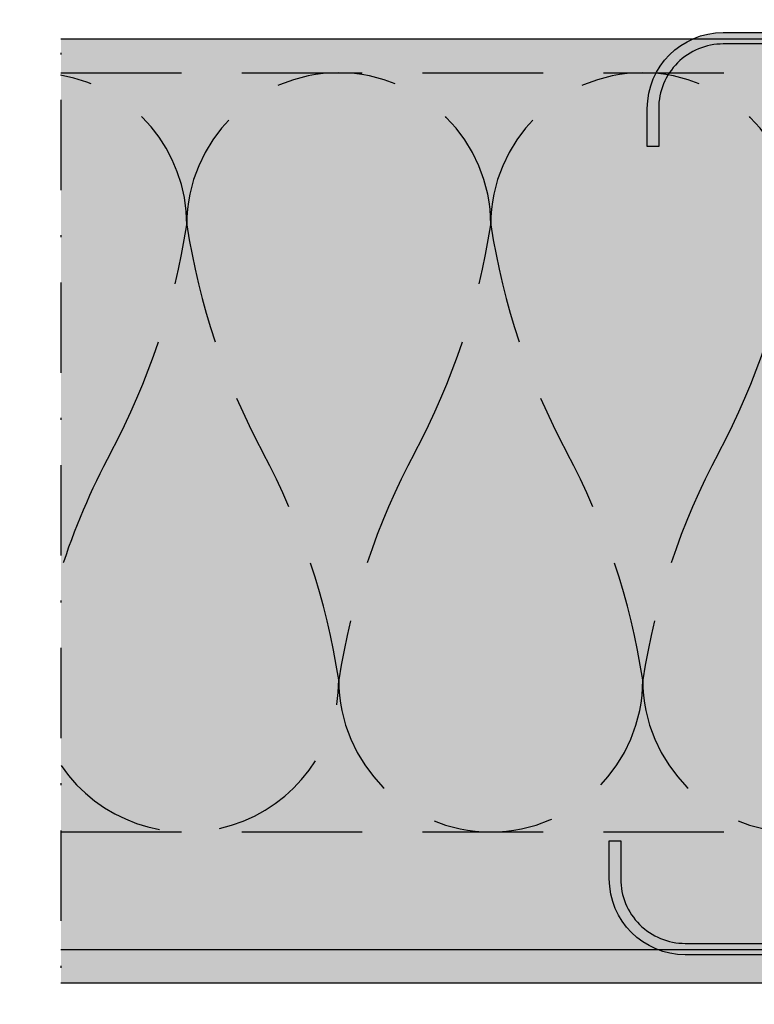
# Model space of a CAD drawing. Units: metres. Extents: x 1671 to 2953, y -1060 to 1078.
# Drawn here: x 1937 to 1976, y -730 to -678 of the extents above; entities that cross this region are included whole.
import ezdxf

# ---------------------------------------------------------------- set-up
doc = ezdxf.new("R2010")
doc.units = ezdxf.units.M
doc.linetypes.add('Strichpunkt2', pattern=[12.7, 6.35, -3.175, 0, -3.175])
doc.linetypes.add('Verdeckt', pattern=[9.524999999999999, 6.35, -3.175])
for name, color, linetype in [('Rigips Bemassung', 5, 'Continuous'), ('Rigips Dämmung', 3, 'Continuous'), ('Rigips Profile', 2, 'Continuous'), ('Rigips Profile 2', 5, 'Continuous'), ('Rigips Schraffur 4', 8, 'Continuous')]:
    doc.layers.add(name, color=color, linetype=linetype)
doc.layers.add('Rigips Schr Profile PS', color=7, linetype='Continuous', true_color=0xd5e5ec)
doc.styles.add('BEM', font='arial.ttf')
doc.dimstyles.new('P+B', dxfattribs={"dimtxt": 7.5, "dimasz": 0.15, "dimexe": 5, "dimexo": 5, "dimgap": 2, "dimtad": 1, "dimdec": 0, "dimdsep": 46, "dimlunit": 6, "dimtxsty": 'BEM', "dimblk": 'PUNKT1', "dimcen": 2.5, "dimdle": 7, "dimclrd": 256, "dimclre": 256, "dimclrt": 7, "dimadec": 0, "dimazin": 0, "dimtfac": 1, "dimtdec": 0, "dimtmove": 0, "dimatfit": 3, "dimfxl": 1, "dimtolj": 1, "dimtzin": 0, "dimlwd": -1, "dimlwe": -1, "dimarcsym": 0})

# ---------------------------------------------------------------- blocks, each defined once
blk = doc.blocks.new('cw50neu')
at = {"layer": 'Rigips Profile 2'}
h = blk.add_hatch(color=6, dxfattribs=at)
h.dxf.hatch_style = 1
edge = h.paths.add_edge_path()
edge.add_line((-5.974456518837648, 0.2636137152710494), (-2.725010499164448, 0.2636137224832859))
edge.add_arc((-2.725010508042707, 4.263613722483342), 4, 270.0000001271717, 360)
edge.add_line((1.274989491957293, 4.263613722483342), (1.274989491957404, 22.70798358002838))
edge.add_arc((0.2749894919575211, 22.70798358002844), 0.9999999999998863, 359.9999999999951, 390.8183080925619)
edge.add_line((1.133785728657139, 23.22030088778843), (0.3792076750452308, 24.48519821396209))
edge.add_arc((0.4750853402237084, 24.51361401329427), 0.09999992165879204, 163.4914016772464, 196.5085376833139, ccw=False)
edge.add_line((0.3792077051193786, 24.54202991409943), (1.133785737111574, 25.80692725177457))
edge.add_arc((0.2749894919040885, 26.3192445452728), 0.9999999999999131, 329.1816928589276, 360.0000000502636)
edge.add_line((1.274989491903975, 26.31924454615), (1.274989475725767, 45.26361714495178))
edge.add_arc((-2.72501052427423, 45.263617141189), 4, 360.0000000538975, 450)
edge.add_line((-2.725010524274229, 49.263617141189), (-4.725011282903086, 49.263617141189))
edge.add_line((-4.725011282903087, 49.263617141189), (-4.725011282903087, 48.66361711734714))
edge.add_line((-4.725011282903087, 48.66361711734714), (-2.725413171239542, 48.66361711734714))
edge.add_arc((-2.725010524274343, 45.263617141189), 3.399999999999992, 359.99321476807415, 450.00678528582165, ccw=False)
edge.add_line((0.6749894518842537, 45.26321449742204), (0.6749894681152122, 26.25868399391555))
edge.add_arc((0.2749886476697243, 26.25868474933645), 0.4000008204461977, 343.49133984348475, 359.999891794161, ccw=False)
edge.add_line((0.6585001524924878, 26.14502041004653), (-0.1466264195483885, 24.7953885289262))
edge.add_arc((0.3257115288651079, 24.51361404021497), 0.5499999999999465, 509.1816956140474, 570.8183053438961)
edge.add_line((-0.1466264148373198, 24.23183954360661), (0.6585000905712465, 22.88220782546844))
edge.add_arc((0.2749886476696104, 22.76854327725221), 0.4000008204462779, 360.000061831965, 376.5086913696519, ccw=False)
edge.add_line((0.6749894681156632, 22.76854370892158), (0.6749894529490456, 4.264016369442743))
edge.add_arc((-2.725010508044412, 4.263613707320587), 3.3999999848371, 270.0000001274152, 360.0067855412724, ccw=False)
edge.add_line((-2.725010500483442, 0.8636137224833649), (-21.14843101668406, 0.8636136819834499))
edge.add_arc((-21.14843101756343, 1.26361368198343), 0.3999999999999773, 242.3171060980412, 270.0000001259601, ccw=False)
edge.add_line((-21.33426209112246, 0.9094007345918285), (-22.79980843167424, 1.678271697160598))
edge.add_arc((-23.1250128104026, 1.058399039225152), 0.6999999999999864, 422.3171060980366, 477.6828940435187)
edge.add_line((-23.45021719066244, 1.678271696357116), (-24.91576352000697, 0.909400735050896))
edge.add_arc((-25.10159459444116, 1.263613681983317), 0.399999999999945, 269.99999987405613, 297.6828940435236, ccw=False)
edge.add_line((-25.10159459532041, 0.8636136819834536), (-43.32501511699547, 0.8636137224833641))
edge.add_arc((-43.32501510952124, 4.263613722483345), 3.399999999999977, 179.9932147146229, 269.9999998740466, ccw=False)
edge.add_line((-46.72501508567938, 4.264016369422168), (-46.72501508567915, 22.76854450951004))
edge.add_arc((-46.32501426523367, 22.76854375408925), 0.4000008204461977, 523.4913398434846, 539.9998917941609, ccw=False)
edge.add_line((-46.70852577005643, 22.88220809337918), (-45.90339920584051, 24.2318399610341))
edge.add_arc((-46.37573715422206, 24.51361444979887), 0.5499999999999878, 329.1816956075443, 390.8183135107194)
edge.add_line((-45.90339925068314, 24.79538901373337), (-46.70852571586635, 26.14502022720535))
edge.add_arc((-46.32501426523356, 26.25868474933623), 0.4000008204462817, 180.0000618319488, 196.508687472547, ccw=False)
edge.add_line((-46.72501508567961, 26.25868431766685), (-46.7250150694482, 43.26321452858008))
edge.add_arc((-43.3250150932896, 43.26361717234045), 3.400000000000067, 89.99321471417841, 180.0067852318138, ccw=False)
edge.add_line((-43.3246124463244, 46.66361714849859), (-41.32501433466086, 46.66361714849859))
edge.add_line((-41.32501433466086, 46.66361714849859), (-41.32501433466086, 47.26361717234045))
edge.add_line((-41.32501433466086, 47.26361717234045), (-43.32501509328971, 47.26361717234045))
edge.add_arc((-43.32501509328971, 43.26361717234045), 3.999999999999972, 450, 539.9999999461027)
edge.add_line((-47.32501509328971, 43.26361717610314), (-47.3250151094636, 26.31924450167))
edge.add_arc((-46.32501510946371, 26.31924450071552), 0.9999999999998863, 539.9999999453103, 570.8183162528263)
edge.add_line((-47.1838112731973, 25.80692707064282), (-46.42923328487631, 24.54203026337231))
edge.add_arc((-46.52511095777492, 24.51361449013143), 0.09999992164662674, 343.49140167577536, 376.50852209341366, ccw=False)
edge.add_line((-46.42923332268298, 24.48519858932741), (-47.18381135472873, 23.22030125156209))
edge.add_arc((-46.32501510952101, 22.70798395806401), 0.9999999999999918, 509.1816928589454, 540.0000000000114)
edge.add_line((-47.32501510952101, 22.70798395806378), (-47.32501510952124, 4.263613722483289))
edge.add_arc((-43.32501510952124, 4.263613722483345), 4, 540, 629.9999998728283)
edge.add_line((-43.3250151183995, 0.2636137224833446), (-25.10159459663941, 0.2636136819834341))
edge.add_arc((-25.10159459444116, 1.263613681983545), 1.000000000000057, 269.9999998740496, 297.6828940435183)
edge.add_line((-24.63701690835568, 0.3780813146520374), (-23.17147057901115, 1.146952275958258))
edge.add_arc((-23.12501281040272, 1.058399039225266), 0.09999999999987051, 422.3171060979859, 477.6828940434849, ccw=False)
edge.add_line((-23.0785550420129, 1.146952276073081), (-21.61300870146101, 0.3780813135043118))
edge.add_arc((-21.14843101756332, 1.263613681983317), 0.9999999999998879, 242.3171060980317, 270.0000001259504)
edge.add_line((-21.14843101536507, 0.2636136819834305), (-2.725010499164448, 0.2636137224833456))
edge.add_line((-2.725010499164448, 0.2636137224833421), (-5.974456518837648, 0.2636137152711056))
edge = h.paths.add_edge_path()
edge.add_line((-143.3744565188376, 0.2636137056439427), (-140.1250104991644, 0.2636137128561792))
edge.add_arc((-140.1250105080427, 4.263613712856122), 3.999999999999943, 270.0000001271717, 360.0000000000008)
edge.add_line((-136.1250105080428, 4.263613712856122), (-136.1250105080426, 22.70798357040116))
edge.add_arc((-137.1250105080426, 22.7079835704011), 1, 360.0000000000081, 390.818308092573)
edge.add_line((-136.266214271343, 23.2203008781612), (-137.0207923249549, 24.48519820433487))
edge.add_arc((-136.9249146597764, 24.51361400366705), 0.09999992165879204, 163.4914016772464, 196.5085376833139, ccw=False)
edge.add_line((-137.0207922948807, 24.54202990447221), (-136.2662142628885, 25.80692724214735))
edge.add_arc((-137.125010508096, 26.3192445356458), 1.000000000000015, 329.1816928589178, 360.0000000502521)
edge.add_line((-136.125010508096, 26.31924453652278), (-136.1250105242743, 45.2636171449517))
edge.add_arc((-140.1250105242743, 45.26361714118901), 4, 360.0000000538975, 450)
edge.add_line((-140.1250105242743, 49.2636171411889), (-142.1250112829032, 49.2636171411889))
edge.add_line((-142.1250112829032, 49.2636171411889), (-142.1250112829032, 48.66361711734704))
edge.add_line((-142.1250112829032, 48.66361711734704), (-140.1254131712396, 48.66361711734707))
edge.add_arc((-140.1250105242743, 45.2636171411889), 3.400000000000049, 359.99321476807506, 450.0067852858236, ccw=False)
edge.add_line((-136.7250105481157, 45.26321449742205), (-136.7250105318849, 26.25868398428842))
edge.add_arc((-137.1250113523304, 26.25868473970923), 0.4000008204461977, 343.49133984348475, 359.999891794161, ccw=False)
edge.add_line((-136.7414998475076, 26.14502040041931), (-137.5466264195484, 24.79538851929897))
edge.add_arc((-137.0742884711349, 24.51361403058764), 0.5499999999999902, 509.1816956140398, 570.8183053438826)
edge.add_line((-137.5466264148374, 24.23183953397939), (-136.7414999094287, 22.88220781584122))
edge.add_arc((-137.1250113523304, 22.76854326762533), 0.4000008204461648, 360.00006183190806, 376.5086913695973, ccw=False)
edge.add_line((-136.7250105318844, 22.76854369929448), (-136.7250105470509, 4.264016359815635))
edge.add_arc((-140.1250105080445, 4.263613697693481), 3.399999984837213, 270.0000001274171, 360.0067855412724, ccw=False)
edge.add_line((-140.1250105004834, 0.8636137128562582), (-171.1484310158194, 0.8636136723563417))
edge.add_arc((-171.1484310166987, 1.263613672356325), 0.4000000000000341, 242.317106098045, 270.0000001259601, ccw=False)
edge.add_line((-171.3342620902578, 0.9094007249646089), (-172.7998084308097, 1.678271687533378))
edge.add_arc((-173.125012809538, 1.058399029598046), 0.6999999999999361, 422.3171060980345, 477.6828940435126)
edge.add_line((-173.4502171897977, 1.678271686729897), (-174.9157635191423, 0.9094007254236763))
edge.add_arc((-175.1015945935766, 1.263613672356438), 0.4000000000001991, 269.99999987405613, 297.6828940435229, ccw=False)
edge.add_line((-175.1015945944558, 0.8636136723562339), (-205.9250151169955, 0.8636137128561429))
edge.add_arc((-205.9250151095214, 4.263613712856239), 3.400000000000034, 179.9932147146238, 269.9999998740485, ccw=False)
edge.add_line((-209.3250150856795, 4.264016359795064), (-209.3250150856792, 22.76854449988294))
edge.add_arc((-208.9250142652337, 22.76854374446249), 0.4000008204461977, 523.491339843544, 539.999891794218, ccw=False)
edge.add_line((-209.3085257700566, 22.88220808375196), (-208.5033992058405, 24.23183995140691))
edge.add_arc((-208.9757371542221, 24.51361444017176), 0.5499999999999878, 329.1816956075443, 390.8183135107168)
edge.add_line((-208.5033992506832, 24.79538900410616), (-209.3085257158664, 26.14502021757814))
edge.add_arc((-208.9250142652337, 26.25868473970901), 0.4000008204461726, 180.0000618319488, 196.5086874725516, ccw=False)
edge.add_line((-209.3250150856796, 26.25868430803963), (-209.3250150694482, 42.76321451895286))
edge.add_arc((-205.9250150932897, 42.76361716271323), 3.399999999999954, 89.99321471417841, 180.0067852318148, ccw=False)
edge.add_line((-205.9246124463245, 46.16361713887137), (-203.925014334661, 46.16361713887137))
edge.add_line((-203.925014334661, 46.16361713887137), (-203.925014334661, 46.76361716271323))
edge.add_line((-203.925014334661, 46.76361716271323), (-205.9250150932897, 46.76361716271323))
edge.add_arc((-205.9250150932897, 42.76361716271323), 3.999999999999972, 450, 539.9999999461027)
edge.add_line((-209.9250150932897, 42.76361716647604), (-209.9250151094636, 26.3192444920429))
edge.add_arc((-208.9250151094637, 26.31924449108807), 0.9999999999998863, 539.9999999452973, 570.8183162528119)
edge.add_line((-209.7838112731974, 25.8069270610156), (-209.0292332848765, 24.5420302537451))
edge.add_arc((-209.125110957775, 24.5136144805041), 0.0999999216465662, 343.491401675869, 376.50852209352587, ccw=False)
edge.add_line((-209.029233322683, 24.4851985797002), (-209.7838113547288, 23.22030124193488))
edge.add_arc((-208.925015109521, 22.70798394843656), 1.000000000000108, 509.1816928589342, 539.9999999999984)
edge.add_line((-209.9250151095212, 22.70798394843668), (-209.9250151095214, 4.263613712856184))
edge.add_arc((-205.9250151095214, 4.263613712856126), 4, 540, 629.9999998728283)
edge.add_line((-205.9250151183996, 0.2636137128561258), (-175.1015945957748, 0.2636136723562169))
edge.add_arc((-175.1015945935766, 1.263613672356325), 1.000000000000114, 269.9999998740496, 297.6828940435168)
edge.add_line((-174.6370169074911, 0.3780813050249315), (-173.1714705781466, 1.146952266331152))
edge.add_arc((-173.125012809538, 1.058399029598046), 0.09999999999997367, 422.31710609805873, 477.6828940435274, ccw=False)
edge.add_line((-173.0785550411483, 1.146952266445862), (-171.6130087005964, 0.3780813038770924))
edge.add_arc((-171.1484310166987, 1.263613672356438), 1.000000000000139, 242.3171060980392, 270.0000001259569)
edge.add_line((-171.1484310145004, 0.2636136723563246), (-140.1250104991644, 0.2636137128562411))
edge = h.paths.add_edge_path()
edge.add_line((-655.8744565188374, 0.2636136950209623), (-652.6250104991643, 0.2636137022331988))
edge.add_arc((-652.6250105080428, 4.263613702233255), 4, 270.0000001271749, 360)
edge.add_line((-648.6250105080428, 4.263613702233255), (-648.6250105080426, 22.70798355977827))
edge.add_arc((-649.6250105080424, 22.70798355977812), 1, 360.0000000000065, 390.8183080925717)
edge.add_line((-648.7662142713427, 23.22030086753834), (-649.5207923249548, 24.48519819371201))
edge.add_arc((-649.4249146597765, 24.51361399304396), 0.09999992165872743, 163.491401677103, 196.508537683189, ccw=False)
edge.add_line((-649.5207922948805, 24.54202989384923), (-648.7662142628883, 25.80692723152437))
edge.add_arc((-649.625010508096, 26.31924452502237), 0.9999999999999772, 329.1816928589469, 360.0000000502782)
edge.add_line((-648.625010508096, 26.31924452589992), (-648.6250105242741, 45.26361714495168))
edge.add_arc((-652.6250105242741, 45.26361714118893), 4, 360.0000000538978, 450)
edge.add_line((-652.6250105242741, 49.26361714118893), (-654.6250112829027, 49.26361714118893))
edge.add_line((-654.6250112829027, 49.26361714118893), (-654.6250112829027, 48.66361711734707))
edge.add_line((-654.6250112829027, 48.66361711734707), (-652.6254131712392, 48.6636171173471))
edge.add_arc((-652.6250105242741, 45.26361714118893), 3.399999999999935, 359.9932147680732, 450.0067852858236, ccw=False)
edge.add_line((-649.2250105481155, 45.26321449742197), (-649.2250105318847, 26.2586839736655))
edge.add_arc((-649.6250113523304, 26.25868472908625), 0.4000008204461977, 343.49133984348475, 359.999891794161, ccw=False)
edge.add_line((-649.2414998475076, 26.14502038979644), (-650.0466264195484, 24.79538850867611))
edge.add_arc((-649.5742884711347, 24.51361401996477), 0.5500000000001855, 509.181695614052, 570.8183053438703)
edge.add_line((-650.0466264148374, 24.23183952335652), (-649.241499909429, 22.88220780521835))
edge.add_arc((-649.6250113523304, 22.76854325700166), 0.400000820446181, 360.0000618320261, 376.5086913697197, ccw=False)
edge.add_line((-649.2250105318842, 22.7685436886715), (-649.2250105470509, 4.264016349192627))
edge.add_arc((-652.6250105080446, 4.263613687070387), 3.399999984837327, 270.00000012742095, 360.00678554127336, ccw=False)
edge.add_line((-652.6250105004835, 0.8636137022331641), (-721.1484310166843, 0.863613661733243))
edge.add_arc((-721.1484310175636, 1.263613661733119), 0.3999999999998067, 242.3171060980261, 270.00000012594387, ccw=False)
edge.add_line((-721.3342620911224, 0.9094007143417445), (-722.7998084316741, 1.678271676910457))
edge.add_arc((-723.1250128104027, 1.058399018975068), 0.6999999999998858, 422.3171060980322, 477.6828940435126)
edge.add_line((-723.4502171906622, 1.678271676107032), (-724.915763520007, 0.9094007148007551))
edge.add_arc((-725.1015945944412, 1.263613661732778), 0.3999999999994367, 269.99999987405613, 297.682894043525, ccw=False)
edge.add_line((-725.1015945953202, 0.8636136617333695), (-793.4250151169952, 0.8636137022332739))
edge.add_arc((-793.4250151095209, 4.263613702233264), 3.399999999999977, 179.9932147146229, 269.9999998740466, ccw=False)
edge.add_line((-796.8250150856791, 4.264016349171974), (-796.8250150856791, 22.76854448925987))
edge.add_arc((-796.4250142652338, 22.76854373383826), 0.4000008204461977, 523.4913398433662, 539.999891794047, ccw=False)
edge.add_line((-796.8085257700561, 22.88220807312899), (-796.0033992058404, 24.23183994078394))
edge.add_arc((-796.4757371542221, 24.51361442954879), 0.5499999999998757, 329.1816956075409, 390.8183135107255)
edge.add_line((-796.0033992506831, 24.79538899348329), (-796.8085257158662, 26.14502020695527))
edge.add_arc((-796.4250142652338, 26.25868472908649), 0.4000008204461767, 180.0000618320057, 196.5086874726109, ccw=False)
edge.add_line((-796.8250150856795, 26.25868429741677), (-796.825015069448, 43.26321450832997))
edge.add_arc((-793.4250150932896, 43.26361715209026), 3.39999999999984, 89.99321471417261, 180.0067852318133, ccw=False)
edge.add_line((-793.4246124463241, 46.6636171282484), (-791.4250143346605, 46.6636171282484))
edge.add_line((-791.4250143346605, 46.6636171282484), (-791.4250143346605, 47.26361715209026))
edge.add_line((-791.4250143346605, 47.26361715209026), (-793.4250150932896, 47.26361715209026))
edge.add_arc((-793.4250150932896, 43.26361715209026), 4, 450, 539.9999999461022)
edge.add_line((-797.4250150932896, 43.26361715585306), (-797.4250151094634, 26.31924448141992))
edge.add_arc((-796.4250151094636, 26.31924448046521), 1, 539.9999999452989, 570.8183162528098)
edge.add_line((-797.2838112731972, 25.80692705039274), (-796.529233284876, 24.54203024312221))
edge.add_arc((-796.6251109577745, 24.51361446988158), 0.09999992164645313, 343.491401675629, 376.50852209330725, ccw=False)
edge.add_line((-796.5292333226828, 24.48519856907722), (-797.2838113547284, 23.22030123131187))
edge.add_arc((-796.4250151095209, 22.70798393781347), 1.000000000000015, 509.1816928589177, 539.9999999999853)
edge.add_line((-797.4250151095209, 22.7079839378137), (-797.4250151095209, 4.263613702233236))
edge.add_arc((-793.4250151095209, 4.26361370223315), 4, 539.9999999999984, 629.999999872825)
edge.add_line((-793.4250151183994, 0.2636137022332637), (-725.1015945966394, 0.2636136617333593))
edge.add_arc((-725.1015945944412, 1.263613661733915), 1.000000000000512, 269.9999998740366, 297.6828940435047)
edge.add_line((-724.6370169083555, 0.3780812944019534), (-723.1714705790112, 1.146952255708174))
edge.add_arc((-723.1250128104027, 1.058399018974955), 0.1000000000001272, 422.31710609808897, 477.6828940435548, ccw=False)
edge.add_line((-723.078555042013, 1.146952255822997), (-721.6130087014612, 0.3780812932542849))
edge.add_arc((-721.1484310175631, 1.263613661733687), 1.000000000000396, 242.3171060980322, 270.0000001259504)
edge.add_line((-721.1484310153648, 0.2636136617333465), (-652.6250104991643, 0.2636137022332676))
edge = h.paths.add_edge_path()
edge.add_line((-491.7682990943133, 0.2636137355209787), (-450.9188530746401, 0.2636137427332198))
edge.add_arc((-450.9188530835186, 4.263613742733269), 4, 270.0000001271749, 360)
edge.add_line((-446.9188530835183, 4.263613742733269), (-446.9188530835181, 22.70798360027831))
edge.add_arc((-447.9188530835181, 22.70798360027814), 1, 360.0000000000081, 390.8183080925717)
edge.add_line((-447.0600568468185, 23.22030090803824), (-447.8146349004305, 24.48519823421191))
edge.add_arc((-447.718757235252, 24.51361403354386), 0.09999992165872743, 163.491401677103, 196.508537683189, ccw=False)
edge.add_line((-447.8146348703563, 24.54202993434913), (-447.0600568383641, 25.8069272720243))
edge.add_arc((-447.9188530835715, 26.31924456552272), 1, 329.1816928589192, 360.0000000502521)
edge.add_line((-446.9188530835715, 26.31924456639982), (-446.9188530997499, 44.76361714495167))
edge.add_arc((-450.9188530997499, 44.76361714118892), 4, 360.0000000538975, 450)
edge.add_line((-450.9188530997499, 48.76361714118892), (-452.9188538583787, 48.76361714118892))
edge.add_line((-452.9188538583787, 48.76361714118892), (-452.9188538583787, 48.16361711734706))
edge.add_line((-452.9188538583787, 48.16361711734706), (-450.9192557467152, 48.16361711734706))
edge.add_arc((-450.9188530997499, 44.76361714118892), 3.400000000000049, 359.99321476807506, 450.0067852858236, ccw=False)
edge.add_line((-447.5188531235913, 44.76321449742196), (-447.5188531073604, 26.25868401416542))
edge.add_arc((-447.9188539278059, 26.25868476958627), 0.4000008204461977, 343.49133984348475, 359.999891794161, ccw=False)
edge.add_line((-447.5353424229831, 26.14502043029634), (-448.3404689950239, 24.79538854917598))
edge.add_arc((-447.8681310466104, 24.51361406046468), 0.5499999999999756, 509.1816956140424, 570.8183053438826)
edge.add_line((-448.340468990313, 24.23183956385643), (-447.5353424849043, 22.88220784571823))
edge.add_arc((-447.9188539278059, 22.76854329750236), 0.4000008204461648, 360.0000618319121, 376.5086913695973, ccw=False)
edge.add_line((-447.51885310736, 22.7685437291714), (-447.5188531225267, 4.264016389692557))
edge.add_arc((-450.9188530835204, 4.263613727570401), 3.399999984837327, 270.00000012742095, 360.00678554127336, ccw=False)
edge.add_line((-450.9188530759591, 0.8636137427331781), (-506.9422735921596, 0.8636137022332585))
edge.add_arc((-506.9422735930391, 1.263613702233473), 0.4000000000002046, 242.3171060980564, 270.00000012597644, ccw=False)
edge.add_line((-507.1281046665981, 0.9094007548416441), (-508.5936510071499, 1.678271717410413))
edge.add_arc((-508.918855385878, 1.058399059475081), 0.6999999999998305, 422.3171060980509, 477.6828940435291)
edge.add_line((-509.244059766138, 1.678271716607046), (-510.7096060954827, 0.9094007553008253))
edge.add_arc((-510.8954371699166, 1.263613702232792), 0.3999999999994367, 269.99999987405613, 297.682894043525, ccw=False)
edge.add_line((-510.8954371707959, 0.8636137022333827), (-566.7188576924709, 0.8636137427332887))
edge.add_arc((-566.7188576849966, 4.263613742733276), 3.400000000000091, 179.9932147146247, 269.9999998740466, ccw=False)
edge.add_line((-570.118857661155, 4.264016389671986), (-570.1188576611547, 22.76854452975986))
edge.add_arc((-569.7188568407095, 22.76854377433907), 0.4000008204459703, 523.4913398434755, 539.9998917941609, ccw=False)
edge.add_line((-570.102368345532, 22.882208113629), (-569.2972417813161, 24.23183998128392))
edge.add_arc((-569.7695797296977, 24.51361447004869), 0.5500000000000855, 329.1816956075505, 390.8183135107133)
edge.add_line((-569.2972418261587, 24.79538903398319), (-570.1023682913418, 26.14502024745517))
edge.add_arc((-569.7188568407092, 26.25868476958639), 0.4000008204461767, 180.0000618320057, 196.5086874726109, ccw=False)
edge.add_line((-570.1188576611552, 26.25868433791667), (-570.1188576449237, 42.76321454882987))
edge.add_arc((-566.7188576687653, 42.76361719259027), 3.39999999999984, 89.99321471417642, 180.0067852318148, ccw=False)
edge.add_line((-566.7184550218, 46.16361716874841), (-564.7188569101364, 46.16361716874841))
edge.add_line((-564.7188569101364, 46.16361716874841), (-564.7188569101364, 46.76361719259027))
edge.add_line((-564.7188569101364, 46.76361719259027), (-566.7188576687653, 46.76361719259027))
edge.add_arc((-566.7188576687653, 42.76361719259027), 4, 450, 539.9999999461027)
edge.add_line((-570.7188576687653, 42.76361719635296), (-570.718857684939, 26.31924452191985))
edge.add_arc((-569.718857684939, 26.31924452096511), 1, 539.9999999452973, 570.8183162528098)
edge.add_line((-570.5776538486729, 25.80692709089264), (-569.8230758603519, 24.54203028362213))
edge.add_arc((-569.9189535332501, 24.51361451038114), 0.0999999216463482, 343.4914016758476, 376.5085220935629, ccw=False)
edge.add_line((-569.8230758981584, 24.48519860957723), (-570.5776539302041, 23.22030127181188))
edge.add_arc((-569.7188576849966, 22.70798397831349), 1, 509.1816928589192, 539.9999999999869)
edge.add_line((-570.7188576849966, 22.70798397831371), (-570.7188576849968, 4.26361374273322))
edge.add_arc((-566.7188576849966, 4.263613742733276), 4.000000000000227, 540, 629.999999872825)
edge.add_line((-566.7188576938751, 0.2636137427332763), (-510.8954371721151, 0.2636137022333703))
edge.add_arc((-510.8954371699166, 1.263613702233815), 1.000000000000512, 269.9999998740366, 297.6828940435047)
edge.add_line((-510.4308594838312, 0.3780813349019667), (-508.9653131544869, 1.146952296208187))
edge.add_arc((-508.9188553858783, 1.058399059474627), 0.1000000000003285, 422.3171060980342, 477.6828940434943, ccw=False)
edge.add_line((-508.8723976174883, 1.146952296322897), (-507.4068512769368, 0.3780813337541843))
edge.add_arc((-506.9422735930389, 1.263613702233701), 1.000000000000396, 242.3171060980322, 270.0000001259504)
edge.add_line((-506.9422735908406, 0.2636137022332461), (-450.9188530746401, 0.2636137427331658))
edge = h.paths.add_edge_path()
edge.add_line((-280.8744565188376, 0.2636137056438374), (-277.6250104991645, 0.2636137128560739))
edge.add_arc((-277.625010508043, 4.26361371285613), 4, 270.0000001271749, 360)
edge.add_line((-273.6250105080428, 4.26361371285613), (-273.6250105080426, 22.70798357040117))
edge.add_arc((-274.6250105080426, 22.707983570401), 1, 360.0000000000081, 390.818308092573)
edge.add_line((-273.766214271343, 23.22030087816121), (-274.520792324955, 24.48519820433488))
edge.add_arc((-274.4249146597765, 24.51361400366683), 0.09999992165873552, 163.4914016771186, 196.5085376832046, ccw=False)
edge.add_line((-274.5207922948807, 24.54202990447222), (-273.7662142628885, 25.80692724214736))
edge.add_arc((-274.625010508096, 26.3192445356457), 1.000000000000015, 329.1816928589178, 360.0000000502521)
edge.add_line((-273.625010508096, 26.31924453652279), (-273.6250105242743, 45.26361714495171))
edge.add_arc((-277.6250105242743, 45.2636171411889), 4, 360.0000000538975, 450)
edge.add_line((-277.6250105242743, 49.2636171411889), (-279.6250112829032, 49.2636171411889))
edge.add_line((-279.6250112829032, 49.2636171411889), (-279.6250112829032, 48.66361711734704))
edge.add_line((-279.6250112829032, 48.66361711734704), (-277.6254131712396, 48.66361711734707))
edge.add_arc((-277.6250105242743, 45.2636171411889), 3.400000000000049, 359.99321476807506, 450.0067852858236, ccw=False)
edge.add_line((-274.2250105481157, 45.26321449742206), (-274.2250105318849, 26.25868398428842))
edge.add_arc((-274.6250113523304, 26.25868473970924), 0.4000008204461977, 343.49133984348475, 359.999891794161, ccw=False)
edge.add_line((-274.2414998475076, 26.14502040041932), (-275.0466264195484, 24.79538851929899))
edge.add_arc((-274.5742884711347, 24.51361403058765), 0.5500000000001855, 509.181695614052, 570.8183053438703)
edge.add_line((-275.0466264148374, 24.2318395339794), (-274.2414999094287, 22.88220781584123))
edge.add_arc((-274.6250113523304, 22.76854326762534), 0.4000008204461648, 360.00006183190806, 376.5086913695973, ccw=False)
edge.add_line((-274.2250105318844, 22.76854369929437), (-274.2250105470509, 4.264016359815532))
edge.add_arc((-277.6250105080444, 4.263613697693262), 3.3999999848371, 270.0000001274171, 360.00678554127336, ccw=False)
edge.add_line((-277.6250105004833, 0.863613712856153), (-321.1484310158194, 0.8636136723562349))
edge.add_arc((-321.1484310166986, 1.263613672356106), 0.3999999999998067, 242.3171060980299, 270.00000012594387, ccw=False)
edge.add_line((-321.3342620902577, 0.9094007249646181), (-322.7998084308097, 1.678271687533387))
edge.add_arc((-323.125012809538, 1.058399029597942), 0.6999999999999361, 422.3171060980345, 477.6828940435126)
edge.add_line((-323.4502171897977, 1.678271686729906), (-324.9157635191423, 0.9094007254236857))
edge.add_arc((-325.1015945935765, 1.263613672356561), 0.4000000000003477, 269.99999987402356, 297.6828940434933, ccw=False)
edge.add_line((-325.1015945944559, 0.8636136723562431), (-368.4250151169954, 0.8636137128561505))
edge.add_arc((-368.4250151095212, 4.26361371285625), 3.400000000000091, 179.9932147146247, 269.9999998740466, ccw=False)
edge.add_line((-371.8250150856795, 4.26401635979496), (-371.8250150856793, 22.76854449988283))
edge.add_arc((-371.425014265234, 22.76854374446204), 0.4000008204459703, 523.4913398434755, 539.9998917941609, ccw=False)
edge.add_line((-371.8085257700566, 22.88220808375197), (-371.0033992058407, 24.23183995140692))
edge.add_arc((-371.4757371542221, 24.51361444017177), 0.5499999999998902, 329.1816956075384, 390.8183135107229)
edge.add_line((-371.0033992506833, 24.79538900410616), (-371.8085257158664, 26.14502021757814))
edge.add_arc((-371.4250142652338, 26.25868473970936), 0.4000008204461767, 180.0000618320057, 196.5086874726109, ccw=False)
edge.add_line((-371.8250150856798, 26.25868430803964), (-371.8250150694482, 42.76321451895287))
edge.add_arc((-368.4250150932899, 42.76361716271324), 3.39999999999984, 89.99321471417642, 180.0067852318148, ccw=False)
edge.add_line((-368.4246124463245, 46.16361713887138), (-366.425014334661, 46.16361713887138))
edge.add_line((-366.425014334661, 46.16361713887138), (-366.425014334661, 46.76361716271324))
edge.add_line((-366.425014334661, 46.76361716271324), (-368.4250150932899, 46.76361716271324))
edge.add_arc((-368.4250150932899, 42.76361716271324), 3.999999999999972, 450, 539.9999999461027)
edge.add_line((-372.4250150932899, 42.76361716647593), (-372.4250151094636, 26.31924449204279))
edge.add_arc((-371.4250151094636, 26.31924449108808), 1, 539.9999999452973, 570.8183162528085)
edge.add_line((-372.2838112731974, 25.80692706101561), (-371.5292332848765, 24.5420302537451))
edge.add_arc((-371.6251109577747, 24.513614480504), 0.0999999216463482, 343.491401675832, 376.5085220935629, ccw=False)
edge.add_line((-371.529233322683, 24.4851985797002), (-372.2838113547286, 23.22030124193488))
edge.add_arc((-371.4250151095212, 22.70798394843634), 1.000000000000015, 509.1816928589177, 539.9999999999869)
edge.add_line((-372.4250151095212, 22.70798394843657), (-372.4250151095214, 4.263613712856078))
edge.add_arc((-368.4250151095212, 4.263613712856136), 4.000000000000227, 540, 629.999999872825)
edge.add_line((-368.4250151183996, 0.2636137128561358), (-325.1015945957747, 0.2636136723562283))
edge.add_arc((-325.1015945935767, 1.263613672355879), 0.9999999999996589, 269.9999998740627, 297.6828940435289)
edge.add_line((-324.6370169074912, 0.3780813050248271), (-323.1714705781465, 1.146952266331047))
edge.add_arc((-323.125012809538, 1.058399029598169), 0.09999999999982018, 422.3171060980285, 477.6828940435, ccw=False)
edge.add_line((-323.0785550411483, 1.146952266445871), (-321.6130087005963, 0.3780813038771017))
edge.add_arc((-321.1484310166984, 1.263613672356106), 1.000000000000044, 242.3171060980217, 270.0000001259373)
edge.add_line((-321.1484310145004, 0.2636136723562201), (-277.6250104991645, 0.2636137128561382))
edge = h.paths.add_edge_path()
edge.add_arc((-783.1982445388542, 119.7797880890031), 0.9999999638070796, 242.3171049930857, 269.989112335457)
edge.add_line((-783.1984345644403, 118.779788143251), (-663.0517810809044, 118.7797881253466))
edge.add_arc((-663.0517810794056, 119.7797881253464), 0.9999999999999432, 269.9999999141224, 320.3575461172771)
edge.add_line((-662.2817403538018, 119.1417933911115), (-661.05183039865, 120.6262582361514))
edge.add_arc((-660.9748263260897, 120.562458762728), 0.100000000000005, 399.64245407789383, 500.35754611728044, ccw=False)
edge.add_line((-660.8978222537469, 120.6262582364138), (-659.6679122878581, 119.141793388707))
edge.add_arc((-658.8978715644273, 119.7797881255647), 0.9999999999999091, 219.6424540778797, 270.0000002104992)
edge.add_line((-658.8978715607534, 118.7797881255648), (-651.9748240148954, 118.779788165696))
edge.add_arc((-651.9748240237739, 122.7797881656959), 3.999999999999886, 270.0000001271749, 360.0000000000016)
edge.add_line((-647.9748240237739, 122.7797881656961), (-647.9748240237734, 158.7797916155531))
edge.add_line((-647.9748240237734, 158.779791615553), (-648.5748240476153, 158.779791615553))
edge.add_line((-648.5748240476153, 158.779791615553), (-648.5748240476157, 122.7801908126613))
edge.add_arc((-651.9748240237739, 122.7797881656961), 3.399999999999992, 270.0000002105022, 360.0067852858221, ccw=False)
edge.add_line((-651.9748240112824, 119.3797881656961), (-658.9982445324151, 119.3797881251962))
edge.add_arc((-658.9982445332946, 119.7797881251959), 0.3999999999997499, 242.3171060980242, 270.00000012594387, ccw=False)
edge.add_line((-659.1840756068534, 119.4255751778044), (-660.5513039283389, 121.0757792076316))
edge.add_arc((-660.9748263262261, 120.7248821023598), 0.5500000000000544, 399.642454077878, 500.3575461172751)
edge.add_line((-661.3983487253079, 121.075779206189), (-662.765577035738, 119.4255751782635))
edge.add_arc((-662.9514081101722, 119.7797881251965), 0.4000000000003477, 269.99999987402356, 297.6828940434933, ccw=False)
edge.add_line((-662.9514081110517, 119.3797881251961), (-783.1982445394535, 119.379788125196))
edge.add_arc((-783.1982445388542, 119.7797881251959), 0.399999999999892, 242.3171059564745, 269.99999991411585, ccw=False)
edge.add_line((-783.3840756132884, 119.4255751782635), (-784.7513039237185, 121.075779206189))
edge.add_arc((-785.1748263228003, 120.7248821023598), 0.5499999999999219, 399.642453882725, 500.357545922122)
edge.add_line((-785.5983487206875, 121.0757792076316), (-786.9655770421728, 119.4255751778044))
edge.add_arc((-787.1514081157318, 119.7797881251964), 0.4000000000001857, 269.99999987402356, 297.68289390194366, ccw=False)
edge.add_line((-787.1514081166113, 119.3797881251961), (-794.1748286377442, 119.379788165696))
edge.add_arc((-794.1748286252525, 122.7797881656961), 3.400000000000063, 179.9932147146243, 269.99999978949774, ccw=False)
edge.add_line((-797.5748286014107, 122.7801908126348), (-797.57482860141, 158.779791615553))
edge.add_line((-797.5748286014102, 158.7797916155531), (-798.1748286252523, 158.7797916155531))
edge.add_line((-798.1748286252521, 158.7797916155531), (-798.1748286252525, 122.779788165696))
edge.add_arc((-794.1748286252525, 122.7797881656961), 4.000000000000227, 180.0000000000008, 269.9999997894943)
edge.add_line((-794.1748286399486, 118.7797881656959), (-787.2517810882732, 118.7797881255648))
edge.add_arc((-787.2517810845991, 119.7797881255647), 0.9999999999999147, 269.9999997895008, 320.3575459221203)
edge.add_line((-786.4817403611685, 119.141793388707), (-785.2518303952795, 120.6262582364137))
edge.add_arc((-785.1748263229367, 120.5624587627279), 0.09999999999995227, 399.6424538827196, 500.35754592210617, ccw=False)
edge.add_line((-785.0978222503761, 120.6262582361515), (-783.6628222249394, 118.8942557578648))
edge.add_arc((-783.1982445388542, 119.7797881251961), 0.9999999999999833, 242.3171059564947, 270.0000001259634)
edge.add_arc((-783.1982445387105, 119.77978808833), 0.9999999631339733, 270.00000011773, 270.0108874845878)
edge = h.paths.add_edge_path()
edge.add_arc((-556.5516408077264, 119.779788089078), 0.9999999638070796, 242.3171049930857, 269.989112335457)
edge.add_line((-556.5518308333125, 118.7797881433259), (-461.4051773497769, 118.7797881254215))
edge.add_arc((-461.4051773482781, 119.7797881254214), 0.9999999999999432, 269.9999999141224, 320.3575461172771)
edge.add_line((-460.6351366226745, 119.1417933911864), (-459.4052266675228, 120.6262582362263))
edge.add_arc((-459.3282225949624, 120.5624587628029), 0.100000000000005, 399.64245407789383, 500.35754611728044, ccw=False)
edge.add_line((-459.2512185226194, 120.6262582364887), (-458.0213085567307, 119.1417933887819))
edge.add_arc((-457.2512678332998, 119.77978812564), 1.000000000000229, 219.6424540778815, 270.0000002104992)
edge.add_line((-457.2512678296259, 118.7797881256397), (-450.3282202837681, 118.7797881657709))
edge.add_arc((-450.3282202926466, 122.7797881657708), 3.999999999999886, 270.0000001271749, 360.0000000000016)
edge.add_line((-446.3282202926466, 122.779788165771), (-446.3282202926462, 158.779791615628))
edge.add_line((-446.3282202926462, 158.7797916156281), (-446.928220316488, 158.779791615628))
edge.add_line((-446.928220316488, 158.7797916156281), (-446.9282203164883, 122.7801908127363))
edge.add_arc((-450.3282202926464, 122.779788165771), 3.399999999999992, 270.0000002105022, 360.0067852858221, ccw=False)
edge.add_line((-450.3282202801549, 119.379788165771), (-457.3516408012879, 119.3797881252711))
edge.add_arc((-457.3516408021671, 119.7797881252708), 0.3999999999997499, 242.3171060980242, 270.00000012594387, ccw=False)
edge.add_line((-457.5374718757262, 119.4255751778794), (-458.9047001972117, 121.0757792077066))
edge.add_arc((-459.3282225950986, 120.7248821024347), 0.5500000000000544, 399.642454077878, 500.3575461172751)
edge.add_line((-459.7517449941806, 121.0757792062639), (-461.1189733046108, 119.4255751783384))
edge.add_arc((-461.3048043790448, 119.7797881252709), 0.3999999999998394, 269.99999987402356, 297.6828940434948, ccw=False)
edge.add_line((-461.3048043799242, 119.3797881252711), (-556.5516408083263, 119.379788125271))
edge.add_arc((-556.5516408077266, 119.7797881252705), 0.3999999999994373, 242.31710595647309, 269.99999991411585, ccw=False)
edge.add_line((-556.7374718821605, 119.4255751783385), (-558.1047001925907, 121.075779206264))
edge.add_arc((-558.5282225916727, 120.7248821024347), 0.5499999999999219, 399.642453882725, 500.357545922122)
edge.add_line((-558.9517449895596, 121.0757792077066), (-560.3189733110452, 119.4255751778794))
edge.add_arc((-560.5048043846042, 119.7797881252708), 0.399999999999783, 269.99999987405613, 297.6828939019739, ccw=False)
edge.add_line((-560.5048043854835, 119.3797881252711), (-567.5282249066166, 119.379788165771))
edge.add_arc((-567.5282248941252, 122.779788165771), 3.400000000000063, 179.9932147146243, 269.99999978949774, ccw=False)
edge.add_line((-570.9282248702833, 122.7801908127097), (-570.9282248702824, 158.7797916156279))
edge.add_line((-570.9282248702824, 158.7797916156281), (-571.5282248941247, 158.7797916156281))
edge.add_line((-571.5282248941247, 158.7797916156281), (-571.5282248941252, 122.779788165771))
edge.add_arc((-567.528224894125, 122.7797881657711), 4.000000000000227, 180.0000000000024, 269.9999997894976)
edge.add_line((-567.5282249088208, 118.779788165771), (-560.6051773571456, 118.7797881256398))
edge.add_arc((-560.6051773534717, 119.7797881256397), 0.9999999999999147, 269.9999997895008, 320.3575459221203)
edge.add_line((-559.8351366300411, 119.1417933887818), (-558.6052266641522, 120.6262582364886))
edge.add_arc((-558.5282225918091, 120.5624587628029), 0.09999999999995227, 399.6424538827196, 500.35754592210617, ccw=False)
edge.add_line((-558.4512185192488, 120.6262582362264), (-557.0162184938121, 118.8942557579396))
edge.add_arc((-556.5516408077266, 119.7797881252715), 1.000000000000492, 242.3171059564953, 270.0000001259634)
edge.add_arc((-556.5516408075829, 119.7797880872083), 0.9999999619373909, 270.00000011773, 270.0108874845878)
edge = h.paths.add_edge_path()
edge.add_arc((-358.2671654396499, 119.779788089003), 0.9999999638070796, 242.3171049930857, 269.989112335457)
edge.add_line((-358.2673554652361, 118.7797881432507), (-288.1207019817002, 118.7797881253463))
edge.add_arc((-288.1207019802016, 119.7797881253463), 0.9999999999999432, 269.9999999141354, 320.3575461172854)
edge.add_line((-287.3506612545978, 119.1417933911114), (-286.1207512994461, 120.6262582361513))
edge.add_arc((-286.0437472268857, 120.5624587627277), 0.100000000000005, 399.6424540779064, 500.35754611728044, ccw=False)
edge.add_line((-285.9667431545427, 120.6262582364136), (-284.7368331886539, 119.1417933887068))
edge.add_arc((-283.9667924652233, 119.7797881255648), 1.000000000000054, 219.6424540778898, 270.0000002105122)
edge.add_line((-283.9667924615492, 118.7797881255647), (-277.0437449156916, 118.7797881656958))
edge.add_arc((-277.0437449245701, 122.7797881656958), 4, 270.0000001271749, 360)
edge.add_line((-273.0437449245699, 122.7797881656958), (-273.0437449245696, 158.7797916155529))
edge.add_line((-273.0437449245696, 158.7797916155528), (-273.6437449484113, 158.7797916155528))
edge.add_line((-273.6437449484113, 158.7797916155528), (-273.6437449484115, 122.7801908126611))
edge.add_arc((-277.0437449245696, 122.7797881656959), 3.399999999999992, 270.0000002105022, 360.0067852858221, ccw=False)
edge.add_line((-277.0437449120782, 119.3797881656958), (-284.0671654332111, 119.3797881251959))
edge.add_arc((-284.0671654340906, 119.7797881251962), 0.4000000000002615, 242.3171060980583, 270.00000012597644, ccw=False)
edge.add_line((-284.2529965076496, 119.4255751778043), (-285.6202248291349, 121.0757792076315))
edge.add_arc((-286.0437472270219, 120.7248821023597), 0.5500000000000544, 399.642454077878, 500.3575461172751)
edge.add_line((-286.4672696261039, 121.0757792061889), (-287.834497936534, 119.4255751782634))
edge.add_arc((-288.0203290109682, 119.7797881251959), 0.399999999999945, 269.99999987405613, 297.6828940435236, ccw=False)
edge.add_line((-288.0203290118475, 119.3797881251959), (-358.2671654402493, 119.3797881251959))
edge.add_arc((-358.2671654396499, 119.7797881251962), 0.4000000000003467, 242.3171059565048, 269.9999999141484, ccw=False)
edge.add_line((-358.4529965140841, 119.4255751782634), (-359.8202248245143, 121.0757792061888))
edge.add_arc((-360.2437472235963, 120.7248821023595), 0.5499999999999219, 399.642453882725, 500.357545922122)
edge.add_line((-360.6672696214832, 121.0757792076314), (-362.0344979429688, 119.4255751778043))
edge.add_arc((-362.2203290165278, 119.7797881251957), 0.3999999999998082, 269.99999987405613, 297.68289390197197, ccw=False)
edge.add_line((-362.220329017407, 119.3797881251959), (-369.24374953854, 119.3797881656958))
edge.add_arc((-369.2437495260485, 122.7797881656958), 3.399999999999949, 179.9932147146223, 269.99999978949774, ccw=False)
edge.add_line((-372.6437495022064, 122.7801908126346), (-372.643749502206, 158.7797916155529))
edge.add_line((-372.643749502206, 158.7797916155528), (-373.2437495260481, 158.7797916155528))
edge.add_line((-373.2437495260481, 158.7797916155528), (-373.2437495260483, 122.7797881656957))
edge.add_arc((-369.2437495260483, 122.7797881656957), 4, 539.9999999999992, 629.9999997894944)
edge.add_line((-369.2437495407444, 118.7797881656958), (-362.3207019890688, 118.7797881255647))
edge.add_arc((-362.3207019853949, 119.7797881255646), 0.9999999999998863, 269.9999997895008, 320.3575459221203)
edge.add_line((-361.5506612619643, 119.1417933887067), (-360.3207512960755, 120.6262582364135))
edge.add_arc((-360.2437472237325, 120.5624587627277), 0.0999999999999704, 399.6424538827196, 500.3575459220936, ccw=False)
edge.add_line((-360.1667431511721, 120.6262582361512), (-358.7317431257352, 118.8942557578645))
edge.add_arc((-358.2671654396499, 119.7797881251954), 0.9999999999995555, 242.3171059564819, 270.0000001259504)
edge.add_arc((-358.2671654398055, 119.7797880895264), 0.9999999643305841, 270.0000001348612, 270.010887501719)
edge = h.paths.add_edge_path()
edge.add_arc((-195.757798232251, 119.7798507665921), 0.9999999638070796, 242.3171049930857, 269.989112335457)
edge.add_line((-195.7579882578372, 118.7798508208398), (-150.6113347743014, 118.7798508029354))
edge.add_arc((-150.6113347728028, 119.7798508029354), 0.9999999999999432, 269.9999999141354, 320.3575461172854)
edge.add_line((-149.841294047199, 119.1418560687005), (-148.6113840920473, 120.6263209137404))
edge.add_arc((-148.5343800194869, 120.5625214403169), 0.100000000000005, 399.64245407789383, 500.35754611728044, ccw=False)
edge.add_line((-148.4573759471439, 120.6263209140027), (-147.2274659812551, 119.1418560662959))
edge.add_arc((-146.4574252578244, 119.7798508031539), 1.000000000000142, 219.6424540778856, 270.0000002105057)
edge.add_line((-146.4574252541504, 118.7798508031538), (-139.5343777082927, 118.7798508432849))
edge.add_arc((-139.534377717171, 122.779850843285), 4, 270.0000001271717, 360)
edge.add_line((-135.534377717171, 122.779850843285), (-135.5343777171707, 158.779854293142))
edge.add_line((-135.5343777171707, 158.7798542931419), (-136.1343777410125, 158.7798542931418))
edge.add_line((-136.1343777410125, 158.7798542931419), (-136.1343777410128, 122.7802534902501))
edge.add_arc((-139.5343777171711, 122.779850843285), 3.400000000000106, 270.0000002105042, 360.0067852858221, ccw=False)
edge.add_line((-139.5343777046795, 119.3798508432849), (-146.5577982258123, 119.379850802785))
edge.add_arc((-146.5577982266916, 119.779850802785), 0.4000000000000057, 242.31710609802678, 270.00000012594387, ccw=False)
edge.add_line((-146.7436293002507, 119.4256378553934), (-148.1108576217362, 121.0758418852206))
edge.add_arc((-148.534380019623, 120.7249447799487), 0.549999999999967, 399.6424540778855, 500.3575461172827)
edge.add_line((-148.9579024187051, 121.0758418837779), (-150.3251307291353, 119.4256378558525))
edge.add_arc((-150.5109618035696, 119.7798508027852), 0.4000000000001991, 269.99999987405613, 297.6828940435229, ccw=False)
edge.add_line((-150.5109618044488, 119.379850802785), (-195.7577982328505, 119.379850802785))
edge.add_arc((-195.7577982322512, 119.7798508027852), 0.4000000000001194, 242.3171059565041, 269.9999999141484, ccw=False)
edge.add_line((-195.9436293066852, 119.4256378558524), (-197.3108576171155, 121.0758418837779))
edge.add_arc((-197.7343800161976, 120.7249447799487), 0.5500000000000095, 399.6424538827173, 500.3575459221144)
edge.add_line((-198.1579024140844, 121.0758418852206), (-199.5251307355699, 119.4256378553934))
edge.add_arc((-199.710961809129, 119.779850802785), 0.4000000000000372, 269.99999987405613, 297.68289390197316, ccw=False)
edge.add_line((-199.7109618100083, 119.379850802785), (-206.7343823311411, 119.3798508432849))
edge.add_arc((-206.7343823186494, 122.7798508432849), 3.400000000000006, 179.9932147146233, 269.9999997894939, ccw=False)
edge.add_line((-210.1343822948077, 122.7802534902237), (-210.1343822948071, 158.7798542931419))
edge.add_line((-210.1343822948071, 158.7798542931419), (-210.7343823186492, 158.7798542931419))
edge.add_line((-210.7343823186492, 158.7798542931419), (-210.7343823186495, 122.7798508432848))
edge.add_arc((-206.7343823186496, 122.7798508432849), 3.999999999999886, 540, 629.9999997894976)
edge.add_line((-206.7343823333455, 118.7798508432849), (-199.8113347816701, 118.7798508031537))
edge.add_arc((-199.8113347779961, 119.7798508031538), 1.000000000000028, 269.9999997894943, 320.3575459221153)
edge.add_line((-199.0412940545655, 119.1418560662958), (-197.8113840886767, 120.6263209140026))
edge.add_arc((-197.7343800163337, 120.5625214403169), 0.09999999999995227, 399.6424538827196, 500.35754592210617, ccw=False)
edge.add_line((-197.6573759437733, 120.6263209137403), (-196.2223759183365, 118.8943184354536))
edge.add_arc((-195.7577982322512, 119.7798508027851), 1.000000000000036, 242.317105956489, 270.0000001259569)
edge.add_arc((-195.7577982321075, 119.7798507665173), 0.9999999637322503, 270.0000001177235, 270.0108874845812)
edge = h.paths.add_edge_path()
edge.add_arc((-33.24843102312273, 119.7797880890785), 0.9999999638070796, 242.3171049930857, 269.989112335457)
edge.add_line((-33.24862104870884, 118.7797881433262), (-13.10196756517313, 118.7797881254218))
edge.add_arc((-13.10196756367451, 119.7797881254218), 0.9999999999999432, 269.9999999141354, 320.3575461172854)
edge.add_line((-12.33192683807066, 119.1417933911869), (-11.10201688291896, 120.6262582362268))
edge.add_arc((-11.02501281035858, 120.5624587628032), 0.100000000000005, 399.64245407789383, 500.35754611728044, ccw=False)
edge.add_line((-10.94800873801556, 120.626258236489), (-9.718098772126822, 119.1417933887822))
edge.add_arc((-8.948058048696097, 119.7797881256402), 1.000000000000069, 219.6424540778806, 270.0000002104992)
edge.add_line((-8.948058045022194, 118.7797881256402), (-2.025010499164395, 118.7797881657713))
edge.add_arc((-2.025010508042655, 122.7797881657713), 4, 270.0000001271717, 360)
edge.add_line((1.974989491957345, 122.7797881657713), (1.974989491957568, 158.7797916156283))
edge.add_line((1.974989491957575, 158.7797916156283), (1.374989468115831, 158.7797916156282))
edge.add_line((1.374989468115831, 158.7797916156283), (1.374989468115494, 122.7801908127365))
edge.add_arc((-2.025010508042768, 122.7797881657714), 3.400000000000106, 270.0000002105042, 360.0067852858221, ccw=False)
edge.add_line((-2.0250104955512, 119.3797881657713), (-9.048431016684034, 119.3797881252714))
edge.add_arc((-9.048431017563402, 119.7797881252714), 0.4000000000000057, 242.3171060980412, 270.0000001259601, ccw=False)
edge.add_line((-9.234262091122432, 119.4255751778798), (-10.60149041260784, 121.0757792077069))
edge.add_arc((-11.02501281049466, 120.724882102435), 0.549999999999967, 399.6424540778855, 500.3575461172827)
edge.add_line((-11.44853520957678, 121.0757792062643), (-12.81576352000694, 119.4255751783388))
edge.add_arc((-13.00159459444113, 119.7797881252716), 0.4000000000001463, 269.9999998740399, 297.68289404350844, ccw=False)
edge.add_line((-13.0015945953205, 119.3797881252714), (-33.24843102372232, 119.3797881252714))
edge.add_arc((-33.24843102312285, 119.7797881252712), 0.399999999999892, 242.3171059564889, 269.99999991413216, ccw=False)
edge.add_line((-33.43426209755692, 119.4255751783388), (-34.8014904079872, 121.0757792062643))
edge.add_arc((-35.22501280706932, 120.724882102435), 0.5500000000000095, 399.6424538827173, 500.3575459221144)
edge.add_line((-35.64853520495613, 121.0757792077069), (-37.01576352644155, 119.4255751778797))
edge.add_arc((-37.20159460000058, 119.7797881252714), 0.3999999999999844, 269.9999998740399, 297.6828939019588, ccw=False)
edge.add_line((-37.20159460087994, 119.3797881252714), (-44.22501512201278, 119.3797881657713))
edge.add_arc((-44.22501510952121, 122.7797881657714), 3.400000000000063, 179.9932147146243, 269.99999978949586, ccw=False)
edge.add_line((-47.62501508567946, 122.7801908127101), (-47.62501508567879, 158.7797916156283))
edge.add_line((-47.62501508567878, 158.7797916156283), (-48.22501510952087, 158.7797916156283))
edge.add_line((-48.22501510952087, 158.7797916156283), (-48.22501510952132, 122.7797881657712))
edge.add_arc((-44.22501510952132, 122.7797881657714), 4, 180.0000000000008, 269.9999997894976)
edge.add_line((-44.22501512421717, 118.7797881657713), (-37.30196757254178, 118.7797881256401))
edge.add_arc((-37.30196756886788, 119.7797881256402), 1.000000000000028, 269.9999997895008, 320.3575459221194)
edge.add_line((-36.53192684543716, 119.1417933887822), (-35.30201687954842, 120.626258236489))
edge.add_arc((-35.2250128072054, 120.5624587628032), 0.09999999999995227, 399.6424538827196, 500.35754592210617, ccw=False)
edge.add_line((-35.14800873464502, 120.6262582362267), (-33.71300870920821, 118.89425575794))
edge.add_arc((-33.24843102312285, 119.7797881252715), 1.000000000000036, 242.317105956489, 270.0000001259569)
edge.add_arc((-33.24843102297903, 119.7797880890037), 0.9999999637322503, 270.0000001177169, 270.0108874845748)
at = {"layer": 'Rigips Profile 2', "color": 6}
for points in [[(1.274989491903975, 26.31924454615), (1.27498947572577, 45.26361714495181, 0.4142135620975725), (-2.725010524274229, 49.263617141189), (-4.725011282903087, 49.263617141189), (-4.725011282903087, 48.66361711734714), (-2.725413171239542, 48.66361711734714, -0.4142829358967912), (0.6749894518842537, 45.26321449742204), (0.6749894681152087, 26.25868399391561, -0.07215698840082581)], [(-46.72501508567961, 26.25868431766685), (-46.7250150694482, 43.26321452858008, -0.4142829358962204), (-43.3246124463244, 46.66361714849859), (-41.32501433466086, 46.66361714849859), (-41.32501433466086, 47.26361717234045), (-43.32501509328971, 47.26361717234045, 0.4142135620975727), (-47.32501509328971, 43.26361717610314), (-47.3250151094636, 26.31924450167003, 0.1352866864705113)]]:
    blk.add_lwpolyline(points, format="xyb", dxfattribs=at)
blk = doc.blocks.new('PUNKT1')
at = {"color": 9}
for p, q in [((0, 19.43276855314616), (0, 37.5)), ((0, -19.43276855314616), (0, 19.43276855314616)), ((-19.43276855302975, 0), (-37.5, 0)), ((-19.43276855302975, 0), (19.43276855302975, 0)), ((19.43276855302975, 0), (37.5, 0)), ((0, -19.43276855314616), (0, -37.5))]:
    blk.add_line(p, q, dxfattribs=at)
at = {"layer": 'DEFPOINTS', "color": 0, "linetype": 'ByBlock'}
blk.add_point((0, 0), dxfattribs=at)
at = {"layer": 'Rigips Schraffur 4', "color": 9}
blk.add_circle((0, 0), 15.19304337888025, dxfattribs=at)
blk = doc.blocks.new('*D48')
at = {"layer": 'DEFPOINTS', "color": 0, "transparency": 16777216}
for p in [(1939.566339744101, -728.409317556544), (1886.154328918828, -845.1923070485032), (1939.566339744101, -845.1923070485032)]:
    blk.add_point(p, dxfattribs=at)
at = {"layer": 'Rigips Bemassung', "transparency": 16777216}
for p, q in [((1924.566339744101, -728.409317556544), (1871.154328918828, -728.409317556544)), ((1886.154328918828, -728.859317556544), (1886.154328918828, -844.7423070485031)), ((1924.566339744101, -845.1923070485032), (1871.154328918828, -845.1923070485032))]:
    blk.add_line(p, q, dxfattribs=at)
at = {"layer": 'Rigips Bemassung', "transparency": 16777216, "xscale": 0.45, "yscale": 0.45, "zscale": 0.45}
for p, rotation in [((1886.154328918828, -728.409317556544), 90), ((1886.154328918828, -845.1923070485032), 270)]:
    blk.add_blockref('PUNKT1', p, dxfattribs=dict(at, rotation=rotation))
at = {"layer": 'Rigips Bemassung', "color": 7, "transparency": 16777216, "insert": (1872.495734103003, -786.8008123025232), "char_height": 15, "attachment_point": 5, "rotation": 90, "style": 'BEM'}
blk.add_mtext('\\A1;≥ 110 mm', dxfattribs=at)

msp = doc.modelspace()

# ---------------------------------------------------------------- hatches: boundary and pattern name
at = {"layer": 'Rigips Schr Profile PS'}
h = msp.add_hatch(color=256, dxfattribs=at)
h.dxf.hatch_style = 1
h.paths.add_polyline_path([(2586.769551032436, -678.6633175565464), (1939.566339744101, -678.6633175565478), (1939.566339744101, -728.4093175565438), (2586.769551032436, -728.4093175565442)])

# ---------------------------------------------------------------- linework, layer by layer
at = {"color": 2, "linetype": 'Strichpunkt2', "ltscale": 0.75}
msp.add_line((1939.566339744101, -653.005435648507), (1939.566339744101, -925.4193914240786), dxfattribs=at)
at = {"layer": 'Rigips Dämmung', "linetype": 'Verdeckt'}
for p, q in [((1939.566339744101, -680.4633175565443), (2586.769551032436, -680.4633175565448)), ((1939.566339744101, -720.4633175565771), (2586.769551032436, -720.4633175565771))]:
    msp.add_line(p, q, dxfattribs=at)
for points in [[(1939.546454597019, -680.5790186520283, -0.3651963992949697), (1946.197330848876, -688.4704703089749, -0.08444054135638901), (1942.193754472867, -700.4633175566353, 0.04468672174984664), (1939.566339744101, -706.6541608812643, 0.04468672174984664)], [(1939.578499299797, -716.9623343666237, 0.7382915720560355), (1954.204483600896, -712.4561648043248, 0.08444054134313678), (1950.200907225003, -700.4633175566062, -0.0844405413431368), (1946.197330849109, -688.4704703088876, -0.9999999999999999), (1962.211636353497, -688.4704703088876, -0.0844405413449791), (1958.208059977138, -700.463317556548, 0.08444054135851478), (1954.204483601129, -712.4561648042084, 0.9999999999999999), (1970.218789105866, -712.4561648042084, 0.08444054135638901), (1966.21521272974, -700.463317556548, -0.08444054134246685), (1962.211636353497, -688.4704703088876, -0.9999999999999999), (1978.225941857769, -688.4704703088876, -0.08444054134313678), (1974.222365481876, -700.4633175566062, 0.0844405413431368), (1970.218789105983, -712.4561648043248, 0.9999999999999999), (1986.233094610371, -712.4561648043248, 0.0844405413449791)]]:
    msp.add_lwpolyline(points, format="xyb", dxfattribs=at)
at = {"layer": 'Rigips Profile 2'}
for p, q in [((1939.566339744101, -678.6633175565478), (2175.339556437219, -678.6633175565473)), ((1939.566339744101, -726.6633175565441), (2586.769551032436, -726.6633175565446)), ((1939.566339744101, -728.409317556544), (2586.769551032436, -728.4093175565442))]:
    msp.add_line(p, q, dxfattribs=at)

# ---------------------------------------------------------------- block references
at = {"layer": 'Rigips Profile', "xscale": -1, "rotation": 90}
for p in [(2017.718880864694, -725.6633175565455), (2017.531630773077, -893.6719237172385)]:
    msp.add_blockref('cw50neu', p, dxfattribs=at)

# ---------------------------------------------------------------- dimensions: what is measured, and where the dimension line sits
at = {"layer": 'Rigips Bemassung'}
dim = msp.add_linear_dim(base=(1886.154328918828, -845.1923070485032), p1=(1939.566339744101, -728.409317556544), p2=(1939.566339744101, -845.1923070485032), angle=90, text='≥ 110 mm', dimstyle='P+B', override={"dimscale": 3, "dimtxt": 5, "dimtmove": 1}, dxfattribs=at)
dim.commit()
dim.dimension.update_dxf_attribs({"geometry": '*D48', "text_midpoint": (1872.495734103003, -786.8008123025232)})

doc.saveas('drawing.dxf')
